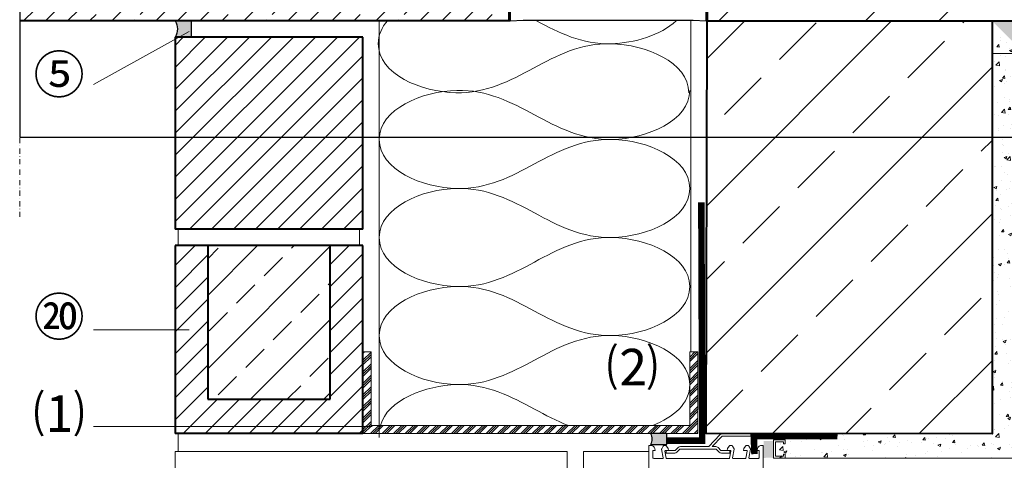
# Model space of a CAD drawing. Units: millimetres. Extents: x -96 to 2071, y 7 to 1969.
# Drawn here: x 495 to 1098, y 433 to 702 of the extents above; entities that cross this region are included whole.
import ezdxf
from ezdxf.xclip import XClip

# ---------------------------------------------------------------- set-up
doc = ezdxf.new("R2010")
doc.units = ezdxf.units.MM
doc.header["$XCLIPFRAME"] = 2
for name, pattern in [('DASHED', [0.75, 0.5, -0.25]), ('STRICHPUNKT', [25.399999999999995, 12.7, -6.349999999999999, 0, -6.349999999999999]), ('VERDECKTX2', [19.049999999999997, 12.7, -6.349999999999999])]:
    doc.linetypes.add(name, pattern=pattern)
for name, color, linetype in [('TI-ABDICHTUNG', 1, 'DASHED'), ('TI-BRUCHLINIEN', 6, 'STRICHPUNKT'), ('TI-Detail_025', 3, 'Continuous'), ('TI-Detail_030', 4, 'Continuous'), ('TI-Detail_040', 40, 'Continuous'), ('TI-DÄMMUNG', 50, 'Continuous'), ('TI-FERTIGTEIL', 254, 'Continuous'), ('TI-KONTUR', 7, 'Continuous'), ('TI-PROFILE', 140, 'Continuous'), ('TI-SCHATTIERUNG HELL', 9, 'Continuous'), ('TI-SCHRAFFUR', 1, 'Continuous'), ('TI-TEXT', 2, 'Continuous')]:
    doc.layers.add(name, color=color, linetype=linetype)
doc.styles.add('ERSTELLTER_STIL_1', font='CorpidCdSchoeck.ttf')
pattern_1 = [(45, (-5477.517737504596, 33.64833719914964), (-6.735192090801863, 6.735192090801865), [])]

# ---------------------------------------------------------------- blocks, each defined once
blk = doc.blocks.new('KXT50-H180_DC')
at = {"layer": 'TI-KONTUR'}
blk.add_lwpolyline([(-59.99999999999954, -164.9976810841617), (-59.99999999999954, -180), (-51.99999999999954, -179.6999999999971), (52, -179.6999999999971), (60, -180), (60, -164.9976810841617, 0.4492435405613575)], format="xyb", dxfattribs=at)

msp = doc.modelspace()

# ---------------------------------------------------------------- hatches: boundary and pattern name
at = {"layer": 'TI-PROFILE', "linetype": 'Continuous', "lineweight": 13}
h = msp.add_hatch(dxfattribs=at)
h.set_pattern_fill('ALUMINIUM_1', color=140, style=0, pattern_type=2)
h.set_pattern_definition([(44.99999999999998, (409.2633239446595, 18.1172721581031), (-3.535533905932736, 3.535533905932738), []), (44.99999999999998, (408.5562171634729, 18.82437893928977), (-3.535533905932736, 3.535533905932738), []), (44.99999999999998, (407.8491103822861, 19.53148572047735), (-3.535533905932736, 3.535533905932738), [])])
h.paths.add_polyline_path([(710.5167317153127, 499.1224996443441), (705.5167317153127, 499.1224996443441), (705.5167317153127, 449.1224996443441), (715.5167317153127, 449.1224996443441), (905.5167317153127, 449.1224996443441), (910.5167317153127, 449.1224996443441), (910.5167317153127, 499.1224996443441), (905.5167317153127, 499.1224996443441), (905.5167317153127, 454.1224996443441), (715.5167317153127, 454.1224996443441), (710.5167317153127, 454.1224996443441)], flags=0)
at = {"layer": 'TI-SCHATTIERUNG HELL', "linetype": 'Continuous', "lineweight": 20}
h = msp.add_hatch(color=9, dxfattribs=at)
edge = h.paths.add_edge_path()
edge.add_line((590.5167317153127, 691.7016834491617), (600.5167317153127, 691.7016834491617))
edge.add_line((600.5167317153127, 691.7016834491617), (600.5167317153127, 701.7017283769212))
edge.add_line((600.5167317153127, 701.7017283769212), (590.5167317153127, 701.7017283769212))
edge.add_arc((582.6659264976784, 696.7017059130415), 9.307812159929826, -32.49225374890602, 32.49225374890602, ccw=False)
h = msp.add_hatch(color=9, dxfattribs=at)
edge = h.paths.add_edge_path()
edge.add_line((881.4469135265053, 442.4360908074156), (891.4469135265052, 442.4360908074156))
edge.add_line((891.4469135265052, 442.4360908074156), (891.4469135265052, 449.1224996443441))
edge.add_line((891.4469135265052, 449.1224996443441), (881.4469135265053, 449.1224996443441))
edge.add_arc((875.689832184093, 445.7792952258798), 6.657401998286631, -30.144236043683975, 30.144236043683975, ccw=False)
msp.add_hatch(color=9, dxfattribs=at).paths.add_polyline_path([(950.7918971333173, 441.2748694182972), (950.7918971333173, 438.4467251362637), (950.7918971333173, 434.1224987479461, -0.1078028986687569), (956.7918971333174, 434.1224987479461), (956.7918971333174, 444.6608779873757), (950.7918971333173, 444.6608779873757)], flags=0)
at = {"layer": 'TI-SCHRAFFUR', "linetype": 'Continuous', "lineweight": 9}
h = msp.add_hatch(dxfattribs=at)
h.set_pattern_fill('ANSI33', color=18, scale=3, style=0)
h.set_pattern_definition([(45, (-43.79590013765937, -28.5425869385183), (-13.47038418160372, 13.47038418160373), []), (45, (-30.32551013765897, -28.5425869385183), (-13.47038418160372, 13.47038418160373), [9.524999999999999, -4.762499999999999])])
h.paths.add_polyline_path([(788.5179297888708, 701.7016834491637), (795.5179297888707, 701.7016834491637), (795.5179297888717, 1024.701683449164), (788.5179297888717, 1031.701683449163), (602.5179297888707, 1031.701683449163), (595.5179297888717, 1024.701683449164), (595.5179297888717, 881.7016834491637), (495.4588363624889, 880.696720185147), (495.5179297888707, 701.7016834491637)])
h = msp.add_hatch(dxfattribs=at)
h.set_pattern_fill('ANSI33', color=18, style=0, pattern_type=2)
h.set_pattern_definition([(45, (234.8149731912463, 731.7016834491637), (-44.90128060534575, 44.90128060534576), []), (45, (279.7162731912467, 731.7016834491637), (-44.90128060534575, 44.90128060534576), [31.75, -15.875])])
h.paths.add_polyline_path([(915.5167317153127, 881.7016834491637), (916.2656785088911, 701.6735979444042), (1515.516731715313, 701.6735979444042), (1515.516731715313, 881.7016834491637)])
h = msp.add_hatch(dxfattribs=at)
h.set_pattern_fill('ANSI33', color=18, style=0, pattern_type=2)
h.set_pattern_definition([(45, (915.5167317153127, 139.1225110862713), (-44.90128060534575, 44.90128060534577), []), (45, (960.4180317153131, 139.1225110862713), (-44.90128060534575, 44.90128060534577), [31.75, -15.875])])
h.paths.add_polyline_path([(1090.516731715313, 701.6735979444042), (916.2656785088911, 701.6735979444042), (915.5167317153127, 449.1224987479461), (1090.516731715313, 449.1224987479461)])
h = msp.add_hatch(dxfattribs=at)
h.set_pattern_fill('AR_CONC', color=1, style=0, pattern_type=2)
h.set_pattern_definition([(50, (960.4967317153123, 434.1224987479461), (-18.21846689960039, 1.593908553890309), [1.905, -20.955]), (355, (960.4967317153123, 434.1224987479461), (-3.524282597566698, 19.105664288218), [1.524, -16.764]), (100.451, (962.0149317153129, 433.9896737479473), (14.69425016659593, 17.51166878202919), [1.618999999999998, -17.80899999999998]), (46.18419999999998, (960.4967317153123, 439.202498747946), (-27.107904089213, 4.204232793272716), [2.857499999999982, -31.43249999999988]), (96.63559999999993, (962.7557217153125, 438.8521487479481), (23.74042344662372, 24.74255558900491), [2.428499999999969, -26.71349999999976]), (351.1840000000001, (960.4967317153123, 439.202498747946), (23.74046058139338, 24.74251178605976), [2.285999999999999, -25.146]), (21, (963.0367317153131, 437.9324987479474), (-15.16148798353833, 10.22655185167625), [1.905, -20.955]), (326, (963.0367317153131, 437.9324987479474), (6.180202834764704, 18.41879661223193), [1.524, -16.764]), (71.45140000000002, (964.3001817153126, 437.0802887479465), (21.34164907701243, 8.192285771605745), [1.618999999999987, -17.8089999999998]), (37.5, (960.4967317153123, 434.1224987479461), (0.3088603250591819, 8.455503887315304), [0, -16.5608, 0, -17.018, 0, -16.8275]), (7.499999999999999, (960.4967317153123, 434.1224987479461), (6.681966251030574, 10.01805748181194), [0, -9.702799999999998, 0, -16.1798, 0, -6.413499999999996]), (327.5, (954.832531715313, 434.1224987479461), (-13.55905951668714, 0.5728743992673461), [0, -6.349999999999996, 0, -19.812, 0, -26.28900000000001]), (317.5, (952.2925317153131, 434.1224987479461), (14.8129181386018, 2.542649103333298), [0, -8.255, 0, -13.1572, 0, -18.669])])
h.paths.add_polyline_path([(1105.516731715312, 434.1224987479461), (1105.516731715312, 681.6735979444042), (1090.516731715313, 701.6735979444042), (1090.516731715313, 689.122499644344), (1090.516731715313, 449.1224987479461), (960.4967317153123, 449.1224987479461), (960.4967317153123, 434.1224987479461)])
h = msp.add_hatch(dxfattribs=at)
h.set_pattern_fill('AR_CONC', color=1, style=0, pattern_type=2)
h.set_pattern_definition([(50, (1155.456376132818, 686.6157426487732), (-18.21846689960039, 1.593908553890309), [1.905, -20.955]), (355, (1155.456376132818, 686.6157426487732), (-3.524282597566698, 19.105664288218), [1.524, -16.764]), (100.451, (1156.974576132818, 686.4829176487744), (14.69425016659593, 17.51166878202919), [1.618999999999998, -17.80899999999998]), (46.18419999999998, (1155.456376132818, 691.6957426487731), (-27.107904089213, 4.204232793272716), [2.857499999999982, -31.43249999999988]), (96.63559999999993, (1157.715366132818, 691.3453926487744), (23.74042344662372, 24.74255558900491), [2.428499999999967, -26.71349999999975]), (351.1840000000001, (1155.456376132818, 691.6957426487731), (23.74046058139338, 24.74251178605976), [2.285999999999999, -25.146]), (21, (1157.996376132818, 690.4257426487745), (-15.16148798353833, 10.22655185167625), [1.905, -20.955]), (326, (1157.996376132818, 690.4257426487745), (6.180202834764704, 18.41879661223193), [1.524, -16.764]), (71.45140000000002, (1159.259826132819, 689.5735326487736), (21.34164907701243, 8.192285771605745), [1.618999999999986, -17.80899999999979]), (37.5, (1155.456376132818, 686.6157426487732), (0.3088603250591819, 8.455503887315304), [0, -16.5608, 0, -17.018, 0, -16.8275]), (7.499999999999999, (1155.456376132818, 686.6157426487732), (6.681966251030574, 10.01805748181194), [0, -9.702799999999998, 0, -16.1798, 0, -6.413499999999996]), (327.5, (1149.792176132819, 686.6157426487732), (-13.55905951668714, 0.5728743992673461), [0, -6.349999999999996, 0, -19.812, 0, -26.28900000000001]), (317.5, (1147.252176132819, 686.6157426487732), (14.8129181386018, 2.542649103333298), [0, -8.255, 0, -13.1572, 0, -18.669])])
h.paths.add_polyline_path([(1090.456376132818, 701.6157426487731), (1105.456376132818, 686.6157426487732), (1515.456376132818, 686.6157426487732), (1515.456376132818, 701.6157426487731)], flags=0)
h = msp.add_hatch(dxfattribs=at)
h.set_pattern_fill('ANSI31', color=18, scale=3, style=0)
h.set_pattern_definition(pattern_1)
h.paths.add_polyline_path([(705.4753154127574, 574.1224996443441), (705.5167317153127, 691.6587971336191), (648.0167317153137, 691.6587971336191), (600.4753154127574, 691.6587971336191), (590.5167317153127, 691.6587971336191), (590.4753154127575, 574.1224996443441)])
h = msp.add_hatch(dxfattribs=at)
h.set_pattern_fill('ANSI31', color=18, scale=3, style=0)
h.set_pattern_definition(pattern_1)
h.paths.add_polyline_path([(590.5167317153127, 564.122499644344), (590.5167317153127, 449.1224996443441), (705.5167317153127, 449.1224996443441), (705.5167317153127, 564.122499644344), (685.5167317153127, 564.122499644344), (685.5167317153127, 470.1224996443441), (610.5167317153127, 470.1224996443441), (610.5167317153127, 564.122499644344)], flags=0)
h = msp.add_hatch(dxfattribs=at)
h.set_pattern_fill('ANSI33_2', color=18, style=0, pattern_type=2)
h.set_pattern_definition([(45, (409.2633239446595, 18.1172721581031), (-22.45064030267288, 22.45064030267288), []), (45, (431.7139739446592, 18.1172721581031), (-22.45064030267288, 22.45064030267288), [15.875, -7.937499999999999])])
h.paths.add_polyline_path([(685.5167317153127, 470.1224996443441), (685.5167317153127, 564.122499644344), (610.5167317153127, 564.122499644344), (610.5167317153127, 470.1224996443441)], flags=0)

# ---------------------------------------------------------------- linework, layer by layer
at = {"layer": 'TI-ABDICHTUNG', "linetype": 'VERDECKTX2', "ltscale": 0.25, "const_width": 4}
for points in [[(912.6000332058275, 590.5412777180406), (912.6000332058275, 590.5412777180406), (913.1372303815687, 444.8487015953594), (891.4469135265052, 444.8487015953594)], [(995.7685961374508, 447.6224987479461), (995.7685961374508, 447.6224987479461), (944.6921808354591, 447.6224987479461), (945.1103512496974, 436.5776731949424)]]:
    msp.add_lwpolyline(points, dxfattribs=at)
at = {"layer": 'TI-BRUCHLINIEN', "color": 6, "linetype": 'STRICHPUNKT', "lineweight": 15, "ltscale": 0.25, "flags": 128}
msp.add_lwpolyline([(495.5179297888707, 581.7028506547736), (495.5179297888707, 973.5935753410535)], dxfattribs=at)
at = {"layer": 'TI-Detail_025', "color": 18, "linetype": 'Continuous', "lineweight": 9}
for p, q in [((592.4753154127574, 449.1224996443441), (592.4753154127574, 438.2209348579697)), ((830.5167317153127, 438.2209348579697), (590.5167317153127, 438.2209348579697))]:
    msp.add_line(p, q, dxfattribs=at)
at = {"layer": 'TI-Detail_030', "color": 4, "linetype": 'Continuous', "lineweight": 20}
for p, q in [((1515.516731715313, 681.6735979444042), (1090.516731715313, 681.6735979444042)), ((960.4967317153123, 434.1224987479461), (1105.516731715312, 434.1224987479461))]:
    msp.add_line(p, q, dxfattribs=at)
at = {"layer": 'TI-Detail_040', "color": 40, "linetype": 'Continuous', "lineweight": 40}
for p, q in [((795.0311126906208, 701.6834727357376), (795.5179297888717, 1024.701683449164)), ((795.4194416624895, 701.7016834491637), (795.5179297888735, 1024.701683449162)), ((915.5167317153127, 881.7016834491637), (916.2656785088911, 701.6735979444042)), ((795.4194416624895, 701.7016834491637), (495.5179297888707, 701.7016834491637)), ((916.2656785088911, 701.6735979444042), (1516.265678508891, 701.6735979444042)), ((610.5167317153127, 564.122499644344), (610.5167317153127, 470.1224996443441)), ((685.5167317153127, 470.1224996443441), (685.5167317153127, 564.122499644344)), ((610.5167317153127, 470.1224996443441), (685.5167317153127, 470.1224996443441)), ((705.5167317153127, 449.1224996443441), (590.5167317153127, 449.1224996443441))]:
    msp.add_line(p, q, dxfattribs=at)
at = {"layer": 'TI-Detail_040', "color": 40, "linetype": 'Continuous', "lineweight": 40, "flags": 128}
for points in [[(1090.516731715313, 701.6735979444042), (1090.516731715313, 448.9941852926892), (915.5167317153127, 449.1224987479461), (916.2656785088911, 701.6735979444042)], [(590.5167317153127, 691.6587971336191), (590.5167317153127, 574.1224996443441)], [(705.5167317153127, 574.1224996443441), (705.5167317153127, 691.6587971336191)], [(590.5167317153127, 564.122499644344), (590.5167317153127, 449.1224996443441)], [(705.5167317153127, 449.1224996443441), (705.5167317153127, 564.122499644344)]]:
    msp.add_lwpolyline(points, dxfattribs=at)
at = {"layer": 'TI-Detail_040', "color": 18, "linetype": 'Continuous', "lineweight": 9, "flags": 128}
msp.add_lwpolyline([(590.5167317153127, 438.2209348579697), (590.5167317153127, 198.2209348579697)], dxfattribs=at)
msp.add_lwpolyline([(590.5167317153127, 198.2209348579697), (830.5167317153127, 198.2209348579697), (830.5167317153127, 438.2209348579697), (590.5167317153127, 438.2209348579697)], close=True, dxfattribs=at)
at = {"layer": 'TI-DÄMMUNG', "color": 2, "linetype": 'Continuous', "lineweight": 13}
for p, q in [((715.5167317153218, 446.7017283769211), (715.5167317153218, 701.7016834491637)), ((906.1725609589439, 499.1224996443441), (906.1725609589439, 702.0016834491666))]:
    msp.add_line(p, q, dxfattribs=at)
at = {"layer": 'TI-DÄMMUNG', "color": 40, "linetype": 'Continuous', "lineweight": 40}
for p, q in [((705.5167317153127, 691.6587971336191), (590.5167317153127, 691.6587971336191)), ((705.5167317153127, 574.1224996443441), (590.5167317153127, 574.1224996443441)), ((705.5167317153127, 564.122499644344), (590.5167317153127, 564.122499644344))]:
    msp.add_line(p, q, dxfattribs=at)
at = {"layer": 'TI-DÄMMUNG', "color": 18, "linetype": 'Continuous', "lineweight": 9}
for p, q in [((592.4753154127574, 574.1224996443441), (592.4753154127574, 564.122499644344)), ((703.4753154127574, 574.1224996443441), (703.4753154127574, 564.122499644344)), ((840.5167317153127, 438.2209348579697), (880.4967317153122, 438.2209348579697)), ((840.5167317153127, 198.2209348579697), (840.5167317153127, 438.2209348579697))]:
    msp.add_line(p, q, dxfattribs=at)
at = {"layer": 'TI-DÄMMUNG', "color": 2, "linetype": 'Continuous', "lineweight": 13}
for points in [[(714.8609024716815, 687.6828347346084), (714.8609024716815, 693.0172556740833), (717.0071267698412, 697.708783440819), (720.5633898718224, 701.7016834491595)], [(882.913114593909, 454.1224996443441), (895.5126260658088, 459.085211784112), (905.5167317153127, 467.6055073634822), (905.5167317153127, 479.1224940282325)]]:
    msp.add_open_spline(points, degree=3, dxfattribs=at)
for points, knots in [([(811.6976526221115, 701.7016834491733), (825.5110041134349, 694.3348757776523), (839.4896234734961, 687.2843273462978), (857.3609024716889, 687.682834734603), (871.4022632125489, 687.9959396890748), (887.8466227673662, 692.9074616551129), (897.2402352749097, 701.7016834491639)], [2.042456285442983, 2.042456285442983, 2.042456285442983, 2.042456285442983, 3, 3, 3, 3.667055166440241, 3.667055166440241, 3.667055166440241, 3.667055166440241]), ([(904.8609024716816, 657.6828403505782), (904.8609024716816, 676.4096768961512), (878.4106768341107, 687.2134508362035), (857.3609024716816, 687.6828347346084), (838.6972334124974, 688.0990114399114), (824.2790679420885, 680.3909244912505), (809.8609024716816, 672.6828375425915), (795.4427370012754, 664.9747505939334), (781.0245715308655, 657.2666636453008), (762.3609024716816, 657.6828403506091), (741.3111281092542, 658.1522242490184), (714.8609024716907, 668.9559981893029), (714.8609024716907, 687.6828347349305)], [0, 0, 0, 0, 1, 1, 1, 2, 2, 2, 3, 3, 3, 4, 4, 4, 4]), ([(715.5167317153127, 629.122465948524), (715.5167317153127, 647.849302494096), (741.9669573528854, 658.6530764341512), (763.0167317153127, 659.1224603325525), (781.6804007744967, 659.5386370378535), (796.0985662449039, 651.83055008919), (810.5167317153127, 644.1224631405291), (824.9348971857198, 636.4143761918701), (839.3530626561368, 628.7062892432183), (858.01673171532, 629.1224659485185), (879.0665060777492, 629.5918498469188), (905.5167317153127, 640.3956237872396), (905.5167317153127, 659.1224603328399)], [0, 0, 0, 0, 1, 1, 1, 2, 2, 2, 3, 3, 3, 4, 4, 4, 4]), ([(905.5167317153127, 599.1224715644936), (905.5167317153127, 617.8493081100667), (879.0665060777419, 628.6530820501191), (858.0167317153127, 629.122465948524), (839.3530626561286, 629.5386426538269), (824.9348971857198, 621.830555705166), (810.5167317153127, 614.122468756507), (796.0985662449066, 606.4143818078489), (781.6804007744967, 598.7062948592162), (763.0167317153127, 599.1224715645246), (741.9669573528854, 599.5918554629341), (715.5167317153218, 610.3956294032184), (715.5167317153218, 629.122465948846)], [0, 0, 0, 0, 1, 1, 1, 2, 2, 2, 3, 3, 3, 4, 4, 4, 4]), ([(715.5167317153127, 569.1224771804634), (715.5167317153127, 587.8493137260363), (741.9669573528854, 598.6530876660851), (763.0167317153127, 599.122471564489), (781.6804007744967, 599.5386482697901), (796.0985662449039, 591.8305613211257), (810.5167317153127, 584.1224743724658), (824.9348971857198, 576.4143874238059), (839.3530626561368, 568.7063004751905), (858.01673171532, 569.1224771805016), (879.0665060777492, 569.5918610789147), (905.5167317153127, 580.3956350192273), (905.5167317153127, 599.122471564842)], [0, 0, 0, 0, 1, 1, 1, 2, 2, 2, 3, 3, 3, 4, 4, 4, 4]), ([(905.5167317153127, 539.1224827964331), (905.5167317153127, 557.8493193420078), (879.0665060777419, 568.6530932820613), (858.0167317153127, 569.122477180467), (839.3530626561286, 569.5386538857717), (824.9348971857198, 561.8305669371036), (810.5167317153127, 554.1224799884446), (796.0985662449066, 546.4143930397865), (781.6804007744967, 538.7063060911511), (763.0167317153127, 539.1224827964604), (741.9669573528854, 539.5918666948699), (715.5167317153218, 550.3956406351524), (715.5167317153218, 569.1224771807636)], [0, 0, 0, 0, 1, 1, 1, 2, 2, 2, 3, 3, 3, 4, 4, 4, 4]), ([(715.5167317153127, 509.1224884124028), (715.5167317153127, 527.8493249579776), (741.9669573528854, 538.6530988980309), (763.0167317153127, 539.122482796435), (781.6804007744967, 539.5386595017377), (796.0985662449039, 531.8305725530843), (810.5167317153127, 524.122485604427), (824.9348971857216, 516.4143986557689), (839.3530626561368, 508.7063117071081), (858.01673171532, 509.1224884124092), (879.0665060777474, 509.5918723108131), (905.5167317153127, 520.3956462510075), (905.5167317153127, 539.1224827965985)], [0, 0, 0, 0, 1, 1, 1, 2, 2, 2, 3, 3, 3, 4, 4, 4, 4]), ([(905.5167317153127, 479.1224940283743), (905.5167317153127, 497.8493305739455), (879.0665060777419, 508.6531045139988), (858.0167317153127, 509.1224884124009), (839.3530626561286, 509.5386651177021), (824.9348971857198, 501.8305781690521), (810.5167317153108, 494.1224912203932), (796.0985662449084, 486.4144042717368), (781.6804007745004, 478.706317323137), (763.0167317153182, 479.1224940284544), (741.9669573528907, 479.5918779268747), (715.5167317153109, 490.3956518668299), (715.5167317153109, 509.122488412431)], [0, 0, 0, 0, 1, 1, 1, 2, 2, 2, 3, 3, 3, 4, 4, 4, 4]), ([(716.1727710780333, 454.1224996443441), (720.3724326899618, 469.7628804608901), (743.9175562974505, 478.6966060706397), (763.0167317153127, 479.1224940283707), (781.6804007744967, 479.5386707336717), (796.0985662449039, 471.83058378502), (810.5167317153127, 464.1224968363628), (817.2730344745258, 460.5105137982753), (824.0293372337418, 456.8985307601904), (831.2224841227224, 454.1224996443441)], [0, 0, 0, 0, 1, 1, 1, 2, 2, 2, 3, 3, 3, 3])]:
    msp.add_open_spline(points, degree=3, knots=knots, dxfattribs=at)
at = {"layer": 'TI-KONTUR', "linetype": 'Continuous'}
msp.add_line((915.5167317153127, 449.1224987479461), (915.5167817153133, 449.1224987479461), dxfattribs=at)
at = {"layer": 'TI-KONTUR', "linetype": 'Continuous', "lineweight": 20}
for p, q in [((956.7918971333174, 445.3329367064568), (963.9975905659265, 445.3329367064568)), ((956.7918971333174, 445.3329367064568), (956.7918971333174, 434.1224987479461)), ((957.9928460389345, 444.1319878019319), (957.9928460389345, 435.3234476535624)), ((962.7966416603102, 444.1319878019319), (957.9928460389345, 444.1319878019319)), ((962.7966416603102, 442.9310388963147), (962.7966416603102, 444.1319878019319)), ((963.9975905659265, 442.9310388963147), (962.7966416603102, 442.9310388963147)), ((963.9975905659265, 445.3329367064568), (963.9975905659265, 442.9310388963147)), ((956.7918971333174, 434.1224987479461), (963.9975905659265, 434.1224987479461)), ((962.7966416603102, 435.3234476535624), (957.9928460389345, 435.3234476535624)), ((963.9975905659265, 436.5243965580873), (962.7966416603102, 436.5243965580873)), ((962.7966416603102, 436.5243965580873), (962.7966416603102, 435.3234476535624)), ((963.9975905659265, 434.1224987479461), (963.9975905659265, 436.5243965580873))]:
    msp.add_line(p, q, dxfattribs=at)
at = {"layer": 'TI-PROFILE', "color": 140, "linetype": 'Continuous', "lineweight": 13}
for p, q in [((705.5167317153127, 449.1224996443441), (705.5167317153127, 499.1224996443441)), ((705.5167317153127, 499.1224996443441), (710.5167317153127, 499.1224996443441)), ((905.5167317153127, 499.1224996443441), (910.5167317153127, 499.1224996443441)), ((917.2359070073397, 441.2030377479484), (924.0117804690708, 448.4098890456833)), ((917.2366285931093, 441.1967141837457), (924.0125020548385, 448.4035654814825)), ((919.1959687620528, 441.2030377479484), (925.1597034845536, 447.4443463223821)), ((919.1966903478187, 441.1967141837457), (925.1604250703203, 447.4380227581796)), ((995.7685961374508, 449.1224987479461), (925.5423444897141, 449.1224987479461)), ((925.5423444897141, 447.6224987479461), (995.7685961374508, 447.6224987479461)), ((949.3368192280113, 449.1161751837444), (925.5430660754827, 449.1161751837444)), ((995.7685961374508, 447.6224987479461), (995.7685961374508, 449.1224987479461)), ((880.4974533010808, 380.7289498438377), (880.4974533010808, 441.3967141837474)), ((882.1102122462107, 441.8390831315546), (881.0236212792005, 441.8960289511241)), ((883.641917428451, 440.8522500563785), (883.0923684836198, 441.4017990012025)), ((884.29745330108, 438.6967141837476), (884.0584688861909, 440.0520621510986)), ((888.3644405991907, 439.8467141837472), (889.259333516431, 441.3967141837474)), ((890.1253589202205, 441.8967141837465), (890.4895342899799, 441.8967141837474)), ((890.1253589202205, 441.8967141837465), (890.4895342899799, 441.8967141837474)), ((892.3646190037798, 440.0171831010202), (891.2985512843516, 441.4844994360391)), ((892.5974533010811, 438.6967141837486), (892.3646190037798, 440.0171831010202)), ((896.6370196590359, 438.8431607931534), (898.4047866120036, 440.6109277461191)), ((917.2366285931093, 441.1967141837457), (899.8190001743751, 441.1967141837457)), ((921.4047866120036, 441.1967141837457), (919.1966903478187, 441.1967141837457)), ((922.8190001743751, 440.6109277461191), (924.5867671273426, 438.8431607931534)), ((928.63028759838, 440.0171831010202), (928.3974533010805, 438.6967141837486)), ((929.6963553178102, 441.4844994360391), (928.63028759838, 440.0171831010202)), ((930.5053723121799, 441.8967141837474), (930.8695476819412, 441.8967141837474)), ((930.5053723121799, 441.8967141837474), (930.8695476819412, 441.8967141837474)), ((931.7355730857308, 441.3967141837474), (932.6304660029709, 439.8467141837472)), ((938.63028759838, 440.0171831010202), (938.3974533010805, 438.6967141837486)), ((939.6963553178101, 441.4844994360391), (938.63028759838, 440.0171831010202)), ((940.5053723121908, 441.8967141837474), (940.8695476819412, 441.8967141837474)), ((940.5053723121908, 441.8967141837474), (940.8695476819412, 441.8967141837474)), ((941.7355730857307, 441.3967141837474), (942.6304660029709, 439.8467141837472)), ((946.9364377159708, 440.0520621510986), (946.6974533010798, 438.6967141837476)), ((947.9025381185401, 441.4017990012025), (947.3529891737109, 440.8522500563785)), ((949.9712853229612, 441.8960289511241), (948.884694355951, 441.8390831315555)), ((950.4974533010809, 394.8967141837475), (950.4974533010809, 441.3967141837474)), ((882.9974533010808, 434.3684575277365), (882.9974533010808, 438.6967141837476)), ((884.29745330108, 438.6967141837476), (882.9974533010808, 438.6967141837476)), ((888.9372785288706, 433.8967141837474), (883.4966542239508, 433.8967141837474)), ((889.2325990772006, 434.2494946131755), (888.3052523871901, 439.5087468013671)), ((890.3175923623312, 438.4619845482156), (891.0788591413512, 434.1446197304476)), ((890.5145539129298, 438.6967141837494), (892.5974533010811, 438.6967141837486)), ((891.1101334282065, 438.6967141837458), (891.1101334282065, 437.1967141837457)), ((896.2834662684436, 438.6967141837458), (891.1101334282065, 438.6967141837458)), ((891.1101334282065, 437.1967141837457), (896.2834662684436, 437.1967141837457)), ((891.3743014672508, 433.8967141837474), (929.6206051349109, 433.8967141837484)), ((897.697679830817, 437.7825006213734), (899.4654467837827, 439.5502675743391)), ((899.8190001743751, 439.6967141837458), (921.4047866120036, 439.6967141837458)), ((921.758340002596, 439.5502675743391), (923.5261069555635, 437.7825006213734)), ((930.113653358172, 438.6967141837458), (924.9403205179351, 438.6967141837458)), ((924.9403205179351, 437.1967141837457), (930.1136533581738, 437.1967141837457)), ((928.3974533010805, 438.6967141837486), (930.4803526892301, 438.6967141837486)), ((929.9160474608105, 434.1446197304476), (930.6773142398306, 438.4619845482156)), ((930.1136533581738, 437.1967141837457), (930.113653358172, 438.6967141837458)), ((932.6896542149697, 439.5087468013671), (931.7623075249612, 434.2494946131755)), ((939.6206051349109, 433.8967141837474), (932.0576280732911, 433.8967141837474)), ((938.3974533010805, 438.6967141837486), (940.4803526892301, 438.6967141837486)), ((939.9160474608107, 434.1446197304476), (940.6773142398305, 438.4619845482156)), ((942.6896542149698, 439.5087468013671), (941.7623075249611, 434.2494946131755)), ((947.4974533010808, 433.8967141837474), (942.0576280732912, 433.8967141837474)), ((947.9974533010809, 438.6967141837476), (946.6974533010798, 438.6967141837476)), ((947.4982523782109, 433.8967141837474), (947.4974533010808, 433.8967141837474)), ((947.9974533010809, 438.6967141837476), (947.9974533010809, 434.3684575277365))]:
    msp.add_line(p, q, dxfattribs=at)
at = {"layer": 'TI-PROFILE', "color": 140, "linetype": 'VERDECKTX2', "lineweight": 13}
msp.add_line((985.7965727908494, 447.1726937479458), (985.7965727908494, 447.5226587479481), dxfattribs=at)
at = {"layer": 'TI-PROFILE', "color": 140, "linetype": 'Continuous', "lineweight": 13, "flags": 128}
for points in [[(705.5167317153127, 499.1224996443441), (705.5167317153127, 449.1224996443441), (910.5167317153127, 449.1224996443441), (910.5167317153127, 499.1224996443441)], [(710.5167317153127, 499.1224996443441), (710.5167317153127, 454.1224996443441), (905.5167317153127, 454.1224996443441), (905.5167317153127, 499.1224996443441)]]:
    msp.add_lwpolyline(points, dxfattribs=at)
at = {"layer": 'TI-PROFILE', "color": 140, "linetype": 'Continuous', "lineweight": 13}
for centre, radius, start, end in [((925.5423444897141, 447.1224987479461), 2, 90, 139.932087428282), ((925.5430660754827, 447.1161751837444), 2, 90, 139.9320874282761), ((925.5423444897141, 447.1224987479461), 0.5, 90, 139.9320874282683), ((925.5430660754827, 447.1161751837444), 0.5, 90, 139.9320874282761), ((880.9974533010809, 441.3967141837474), 0.5, 87.00000000020314, 180), ((882.0317083118407, 440.3411388294235), 1.499999999999545, 44.99999999999022, 86.99999999978567), ((882.5812572566703, 439.7915898845986), 1.500000000000454, 10.00000000000189, 44.99999999999022), ((890.1253589202205, 440.8967141837474), 1.000000000005002, 90, 150.0000000001401), ((890.1253589202205, 440.8967141837474), 1.000000000005002, 90, 150.0000000001401), ((890.4895342899799, 440.8967141837474), 1, 36.00000000005749, 90), ((890.4895342899799, 440.8967141837474), 1, 36.00000000005749, 90), ((899.8190001743751, 439.1967141837458), 2, 90, 135.0000000000005), ((921.4047866120036, 439.1967141837458), 2, 44.99999999999942, 90), ((930.5053723121799, 440.8967141837474), 0.9999999999954525, 90, 143.9999999998542), ((930.5053723121799, 440.8967141837474), 0.9999999999954525, 90, 143.9999999998542), ((930.8695476819412, 440.8967141837474), 1, 29.99999999983234, 90), ((930.8695476819412, 440.8967141837474), 1, 29.99999999983234, 90), ((940.5053723121908, 440.8967141837474), 1.000000000003637, 90, 144.0000000002274), ((940.5053723121908, 440.8967141837474), 1.000000000003637, 90, 144.0000000002274), ((940.8695476819412, 440.8967141837474), 1, 29.99999999983234, 90), ((940.8695476819412, 440.8967141837474), 1, 29.99999999983234, 90), ((948.4136493454897, 439.7915898845986), 1.500000000001364, 135.0000000000098, 169.9999999999981), ((948.963198290321, 440.3411388294235), 1.499999999999545, 93.00000000021431, 135.0000000000834), ((949.9974533010808, 441.3967141837474), 0.4999999999995453, 0, 92.99999999979686), ((883.4966542239508, 434.3967141837474), 0.5, 183.2397002960485, 270), ((888.79745330108, 439.5967141837473), 0.4999999999968168, 149.999999999831, 190.133060221095), ((888.9372785288706, 434.1967141837476), 0.2999999999942702, 270, 10.13306022121275), ((890.5145539129298, 438.4967141837487), 0.1999999999975443, 90, 190.0000000000989), ((891.3743014672508, 434.1967141837476), 0.2999999999997271, 190.0000000001705, 270), ((896.2834662684436, 439.1967141837458), 0.5, 270, 315.0000000000098), ((896.2834662684436, 439.1967141837458), 2, 270, 315.0000000000098), ((899.8190001743751, 439.1967141837458), 0.5, 90, 134.9999999999361), ((921.4047866120036, 439.1967141837458), 0.5, 45.00000000006391, 90), ((924.9403205179351, 439.1967141837458), 2, 224.9999999999902, 270), ((924.9403205179351, 439.1967141837458), 0.5, 224.9999999999902, 270), ((929.6206051349109, 434.1967141837476), 0.2999999999965439, 270, 349.9999999998768), ((930.4803526892301, 438.4967141837487), 0.1999999999998181, 350.0000000000883, 90), ((932.0576280732911, 434.1967141837476), 0.3000000000001819, 169.8669397787872, 270), ((932.1974533010799, 439.5967141837473), 0.499999999998181, 349.8669397789547, 30.0000000000424), ((939.6206051349109, 434.1967141837476), 0.2999999999965439, 270, 349.9999999998768), ((940.4803526892301, 438.4967141837487), 0.1999999999998181, 350.0000000000883, 90), ((942.0576280732912, 434.1967141837476), 0.3000000000001819, 169.8669397787872, 270), ((942.1974533010798, 439.5967141837473), 0.499999999998181, 349.8669397789547, 30.0000000000424), ((947.4982523782109, 434.3967141837474), 0.5000000000031833, 270, 356.7602997039514)]:
    msp.add_arc(centre, radius, start, end, dxfattribs=at)
at = {"layer": 'TI-SCHATTIERUNG HELL', "color": 3, "linetype": 'Continuous', "lineweight": 25, "flags": 128}
for points in [[(590.5167317153127, 691.7016834491617), (600.5167317153127, 691.7016834491617), (600.5167317153127, 701.7017283769212), (590.5167317153127, 701.7017283769212, -0.2914000792638192)], [(881.4469135265053, 442.4360908074156), (891.4469135265052, 442.4360908074156), (891.4469135265052, 449.1224996443441), (881.4469135265053, 449.1224996443441, -0.269298715598096)]]:
    msp.add_lwpolyline(points, format="xyb", close=True, dxfattribs=at)
at = {"layer": 'TI-TEXT', "color": 2, "linetype": 'Continuous', "lineweight": 13}
for p, q in [((599.18686551269, 695.0549601593935), (540.5921103823648, 662.7049804323476)), ((599.18686551269, 512.6898354217543), (540.5921103823648, 512.6898354217543)), ((711.2525057879657, 453.4333369802522), (540.5921103823648, 453.4333369802522))]:
    msp.add_line(p, q, dxfattribs=at)

# ---------------------------------------------------------------- block references
at = {"layer": 'TI-FERTIGTEIL', "linetype": 'Continuous'}
ref = msp.add_blockref('KXT50-H180_DC', (855.5167317153127, 881.7016834491637), dxfattribs=at)
XClip(ref).set_block_clipping_path([(-359.99880192644196, -251.14424985861535), (587.9799742733367, 20)])

# ---------------------------------------------------------------- texts
at = {"layer": 'TI-DÄMMUNG', "insert": (854.6671670363602, 501.1955093266313, -1), "char_height": 22.99992, "attachment_point": 1, "style": 'ERSTELLTER_STIL_1'}
msp.add_mtext('⑵', dxfattribs=at)
at = {"layer": 'TI-TEXT', "color": 2, "linetype": 'Continuous', "lineweight": 13, "char_height": 22.99992, "attachment_point": 1, "style": 'ERSTELLTER_STIL_1'}
for s, insert in [('{⑤}', (503.8585145263478, 680.3346516733222)), ('⑳', (503.8585145263478, 532.0629740838344)), ('⑴', (503.8585145263478, 472.8064756423322))]:
    msp.add_mtext(s, dxfattribs=dict(at, insert=insert))

doc.saveas('drawing.dxf')
